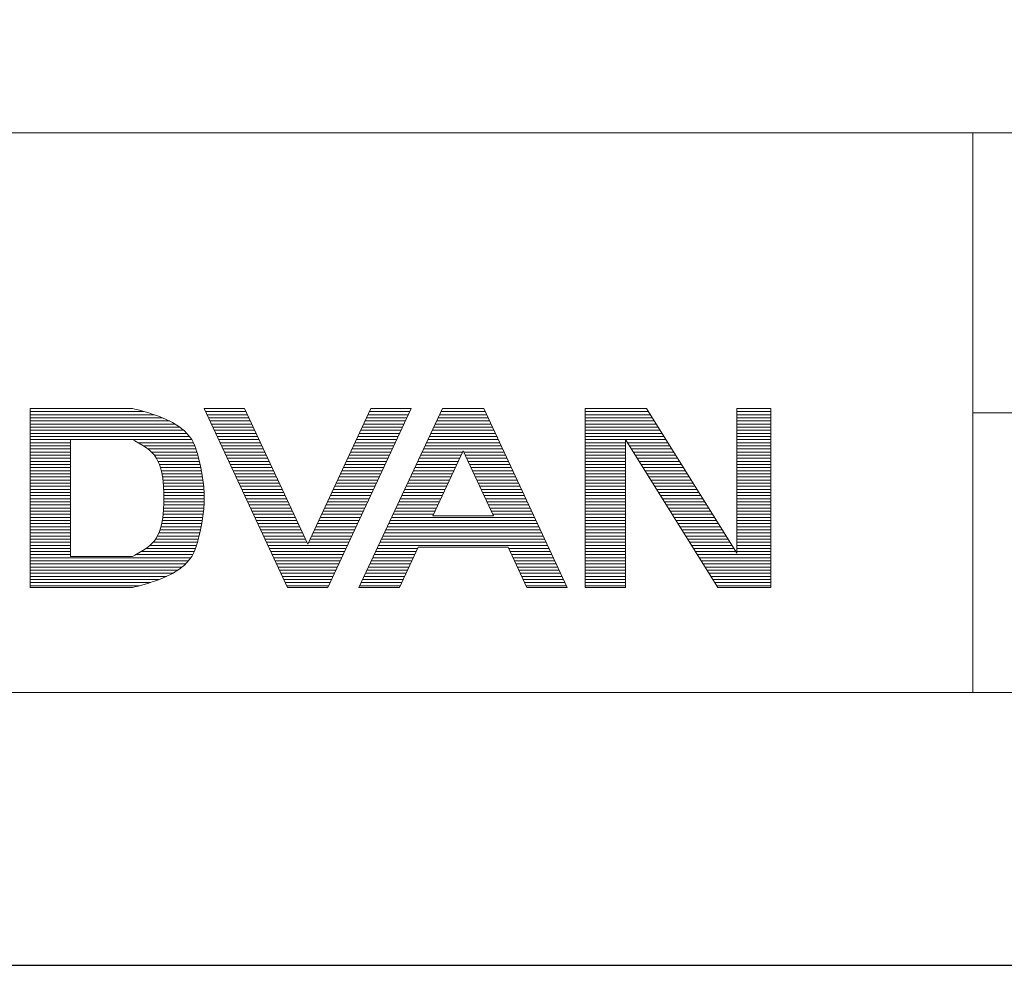
# Model space of a CAD drawing. Units: millimetres. Extents: x 31139 to 32161, y 4525 to 5050.
# Drawn here: x 31728 to 31808, y 4525 to 4601 of the extents above; entities that cross this region are included whole.
import ezdxf

# ---------------------------------------------------------------- set-up
doc = ezdxf.new("R2010")
doc.units = ezdxf.units.MM
doc.header["$LTSCALE"] = 10
doc.layers.add('図面枠', color=6, linetype='Continuous', lineweight=20)
doc.layers.add('細線', color=7, linetype='Continuous', lineweight=9)

msp = doc.modelspace()

# ---------------------------------------------------------------- linework, layer by layer
at = {"layer": 'Defpoints', "linetype": 'Continuous'}
msp.add_lwpolyline([(32160.956, 4525.083), (32160.956, 5050.083), (31418.456, 5050.083), (31418.456, 4525.083)], close=True, dxfattribs=at)
at = {"layer": '図面枠', "linetype": 'Continuous'}
for p, q in [((32136.162, 4592.025), (31655.046, 4592.025)), ((31805.046, 4547.025), (31805.046, 4592.025)), ((31973.662, 4569.525), (31805.046, 4569.525)), ((32136.162, 4547.025), (31443.25, 4547.025)), ((32136.162, 4547.025), (31655.046, 4547.025))]:
    msp.add_line(p, q, dxfattribs=at)
at = {"layer": '細線', "linetype": 'Continuous'}
for p, q in [((31729.216, 4569.856), (31729.216, 4555.468)), ((31737.466, 4569.856), (31729.216, 4569.856)), ((31729.216, 4569.856), (31737.466, 4569.856)), ((31737.63, 4569.814), (31737.466, 4569.856)), ((31737.913, 4569.74), (31737.63, 4569.814)), ((31738.196, 4569.664), (31737.913, 4569.74)), ((31743.216, 4569.856), (31749.926, 4555.468)), ((31746.466, 4569.856), (31743.216, 4569.856)), ((31743.216, 4569.856), (31746.466, 4569.856)), ((31746.466, 4569.856), (31751.551, 4558.953)), ((31756.635, 4569.856), (31751.551, 4558.953)), ((31753.176, 4555.468), (31759.885, 4569.856)), ((31762.385, 4569.856), (31755.676, 4555.468)), ((31759.885, 4569.856), (31756.635, 4569.856)), ((31756.635, 4569.856), (31759.885, 4569.856)), ((31765.723, 4569.856), (31762.385, 4569.856)), ((31762.385, 4569.856), (31765.723, 4569.856)), ((31765.723, 4569.856), (31772.433, 4555.468)), ((31773.874, 4569.856), (31773.874, 4555.468)), ((31778.804, 4569.856), (31773.874, 4569.856)), ((31773.874, 4569.856), (31778.804, 4569.856)), ((31778.804, 4569.856), (31786.071, 4558.227)), ((31786.071, 4558.227), (31786.071, 4569.856)), ((31788.821, 4569.856), (31786.071, 4569.856)), ((31786.071, 4569.856), (31788.821, 4569.856)), ((31788.821, 4555.468), (31788.821, 4569.856)), ((31729.216, 4569.606), (31738.403, 4569.606)), ((31729.216, 4569.356), (31739.216, 4569.356)), ((31729.216, 4569.106), (31739.874, 4569.106)), ((31738.479, 4569.585), (31738.196, 4569.664)), ((31738.764, 4569.501), (31738.479, 4569.585)), ((31739.05, 4569.411), (31738.764, 4569.501)), ((31739.216, 4569.356), (31739.05, 4569.411)), ((31739.548, 4569.238), (31739.216, 4569.356)), ((31740.115, 4569.008), (31739.548, 4569.238)), ((31740.663, 4568.738), (31740.115, 4569.008)), ((31743.333, 4569.606), (31746.583, 4569.606)), ((31743.45, 4569.356), (31746.7, 4569.356)), ((31743.566, 4569.106), (31746.816, 4569.106)), ((31756.285, 4569.106), (31759.535, 4569.106)), ((31756.402, 4569.356), (31759.652, 4569.356)), ((31756.518, 4569.606), (31759.768, 4569.606)), ((31762.035, 4569.106), (31766.073, 4569.106)), ((31762.152, 4569.356), (31765.957, 4569.356)), ((31762.268, 4569.606), (31765.84, 4569.606)), ((31773.874, 4569.606), (31778.961, 4569.606)), ((31773.874, 4569.356), (31779.117, 4569.356)), ((31773.874, 4569.106), (31779.273, 4569.106)), ((31786.071, 4569.606), (31788.821, 4569.606)), ((31786.071, 4569.356), (31788.821, 4569.356)), ((31786.071, 4569.106), (31788.821, 4569.106)), ((31729.216, 4568.856), (31740.424, 4568.856)), ((31729.216, 4568.606), (31740.877, 4568.606)), ((31729.216, 4568.356), (31741.258, 4568.356)), ((31729.216, 4568.106), (31741.571, 4568.106)), ((31741.176, 4568.422), (31740.663, 4568.738)), ((31741.636, 4568.054), (31741.176, 4568.422)), ((31743.683, 4568.856), (31746.933, 4568.856)), ((31743.799, 4568.606), (31747.049, 4568.606)), ((31743.916, 4568.356), (31747.166, 4568.356)), ((31744.033, 4568.106), (31747.283, 4568.106)), ((31755.819, 4568.106), (31759.069, 4568.106)), ((31755.935, 4568.356), (31759.185, 4568.356)), ((31756.052, 4568.606), (31759.302, 4568.606)), ((31756.168, 4568.856), (31759.418, 4568.856)), ((31761.569, 4568.106), (31766.539, 4568.106)), ((31761.685, 4568.356), (31766.423, 4568.356)), ((31761.802, 4568.606), (31766.306, 4568.606)), ((31761.918, 4568.856), (31766.19, 4568.856)), ((31773.874, 4568.856), (31779.429, 4568.856)), ((31773.874, 4568.606), (31779.586, 4568.606)), ((31773.874, 4568.356), (31779.742, 4568.356)), ((31773.874, 4568.106), (31779.898, 4568.106)), ((31786.071, 4568.856), (31788.821, 4568.856)), ((31786.071, 4568.606), (31788.821, 4568.606)), ((31786.071, 4568.356), (31788.821, 4568.356)), ((31786.071, 4568.106), (31788.821, 4568.106)), ((31729.216, 4567.856), (31741.819, 4567.856)), ((31729.216, 4567.606), (31742.044, 4567.606)), ((31729.216, 4567.356), (31732.466, 4567.356)), ((31737.466, 4567.356), (31732.466, 4567.356)), ((31732.466, 4567.356), (31732.466, 4557.968)), ((31737.466, 4567.356), (31737.654, 4567.253)), ((31737.466, 4567.356), (31742.216, 4567.356)), ((31742.027, 4567.63), (31741.636, 4568.054)), ((31742.216, 4567.356), (31742.027, 4567.63)), ((31742.279, 4567.248), (31742.216, 4567.356)), ((31744.149, 4567.856), (31747.399, 4567.856)), ((31744.266, 4567.606), (31747.516, 4567.606)), ((31744.382, 4567.356), (31747.632, 4567.356)), ((31755.469, 4567.356), (31758.719, 4567.356)), ((31755.586, 4567.606), (31758.836, 4567.606)), ((31755.702, 4567.856), (31758.952, 4567.856)), ((31761.219, 4567.356), (31766.889, 4567.356)), ((31761.336, 4567.606), (31766.773, 4567.606)), ((31761.452, 4567.856), (31766.656, 4567.856)), ((31773.874, 4567.856), (31780.054, 4567.856)), ((31773.874, 4567.606), (31780.21, 4567.606)), ((31773.874, 4567.356), (31777.124, 4567.356)), ((31777.124, 4567.356), (31784.552, 4555.468)), ((31777.124, 4567.356), (31777.124, 4555.468)), ((31777.124, 4567.356), (31780.367, 4567.356)), ((31786.071, 4567.856), (31788.821, 4567.856)), ((31786.071, 4567.606), (31788.821, 4567.606)), ((31786.071, 4567.356), (31788.821, 4567.356)), ((31729.216, 4567.106), (31732.466, 4567.106)), ((31729.216, 4566.856), (31732.466, 4566.856)), ((31729.216, 4566.606), (31732.466, 4566.606)), ((31737.654, 4567.253), (31737.973, 4567.074)), ((31737.916, 4567.106), (31742.352, 4567.106)), ((31737.973, 4567.074), (31738.282, 4566.888)), ((31738.282, 4566.888), (31738.575, 4566.692)), ((31738.33, 4566.856), (31742.465, 4566.856)), ((31738.575, 4566.692), (31738.847, 4566.48)), ((31738.685, 4566.606), (31742.559, 4566.606)), ((31742.378, 4567.055), (31742.279, 4567.248)), ((31742.466, 4566.856), (31742.378, 4567.055)), ((31742.544, 4566.651), (31742.466, 4566.856)), ((31742.615, 4566.442), (31742.544, 4566.651)), ((31744.499, 4567.106), (31747.749, 4567.106)), ((31744.615, 4566.856), (31747.865, 4566.856)), ((31744.732, 4566.606), (31747.982, 4566.606)), ((31755.119, 4566.606), (31758.369, 4566.606)), ((31755.236, 4566.856), (31758.486, 4566.856)), ((31755.352, 4567.106), (31758.602, 4567.106)), ((31760.869, 4566.606), (31767.239, 4566.606)), ((31760.986, 4566.856), (31767.122, 4566.856)), ((31761.102, 4567.106), (31767.006, 4567.106)), ((31773.874, 4567.106), (31777.124, 4567.106)), ((31773.874, 4566.856), (31777.124, 4566.856)), ((31773.874, 4566.606), (31777.124, 4566.606)), ((31777.28, 4567.106), (31780.523, 4567.106)), ((31777.436, 4566.856), (31780.679, 4566.856)), ((31777.593, 4566.606), (31780.835, 4566.606)), ((31786.071, 4567.106), (31788.821, 4567.106)), ((31786.071, 4566.856), (31788.821, 4566.856)), ((31786.071, 4566.606), (31788.821, 4566.606)), ((31729.216, 4566.356), (31732.466, 4566.356)), ((31729.216, 4566.106), (31732.466, 4566.106)), ((31729.216, 4565.856), (31732.466, 4565.856)), ((31738.847, 4566.48), (31739.09, 4566.25)), ((31738.978, 4566.356), (31742.642, 4566.356)), ((31739.09, 4566.25), (31739.216, 4566.106)), ((31739.216, 4566.106), (31739.396, 4565.852)), ((31739.216, 4566.106), (31742.716, 4566.106)), ((31739.394, 4565.856), (31742.784, 4565.856)), ((31739.396, 4565.852), (31739.635, 4565.367)), ((31742.681, 4566.23), (31742.615, 4566.442)), ((31742.716, 4566.106), (31742.681, 4566.23)), ((31742.804, 4565.785), (31742.716, 4566.106)), ((31742.935, 4565.23), (31742.804, 4565.785)), ((31744.849, 4566.356), (31748.099, 4566.356)), ((31744.965, 4566.106), (31748.215, 4566.106)), ((31745.082, 4565.856), (31748.332, 4565.856)), ((31754.77, 4565.856), (31758.02, 4565.856)), ((31754.886, 4566.106), (31758.136, 4566.106)), ((31755.003, 4566.356), (31758.253, 4566.356)), ((31760.52, 4565.856), (31763.77, 4565.856)), ((31760.636, 4566.106), (31763.886, 4566.106)), ((31760.753, 4566.356), (31764.003, 4566.356)), ((31761.607, 4561.218), (31764.054, 4566.466)), ((31766.501, 4561.218), (31764.054, 4566.466)), ((31764.105, 4566.356), (31767.355, 4566.356)), ((31764.222, 4566.106), (31767.472, 4566.106)), ((31764.339, 4565.856), (31767.589, 4565.856)), ((31773.874, 4566.356), (31777.124, 4566.356)), ((31773.874, 4566.106), (31777.124, 4566.106)), ((31773.874, 4565.856), (31777.124, 4565.856)), ((31777.749, 4566.356), (31780.992, 4566.356)), ((31777.905, 4566.106), (31781.148, 4566.106)), ((31778.061, 4565.856), (31781.304, 4565.856)), ((31786.071, 4566.356), (31788.821, 4566.356)), ((31786.071, 4566.106), (31788.821, 4566.106)), ((31786.071, 4565.856), (31788.821, 4565.856)), ((31729.216, 4565.606), (31732.466, 4565.606)), ((31729.216, 4565.356), (31732.466, 4565.356)), ((31729.216, 4565.106), (31732.466, 4565.106)), ((31739.517, 4565.606), (31742.846, 4565.606)), ((31739.635, 4565.367), (31739.796, 4564.83)), ((31739.638, 4565.356), (31742.905, 4565.356)), ((31739.713, 4565.106), (31742.959, 4565.106)), ((31743.043, 4564.672), (31742.935, 4565.23)), ((31745.198, 4565.606), (31748.448, 4565.606)), ((31745.315, 4565.356), (31748.565, 4565.356)), ((31745.431, 4565.106), (31748.681, 4565.106)), ((31754.42, 4565.106), (31757.67, 4565.106)), ((31754.536, 4565.356), (31757.786, 4565.356)), ((31754.653, 4565.606), (31757.903, 4565.606)), ((31760.17, 4565.106), (31763.42, 4565.106)), ((31760.286, 4565.356), (31763.536, 4565.356)), ((31760.403, 4565.606), (31763.653, 4565.606)), ((31764.455, 4565.606), (31767.705, 4565.606)), ((31764.572, 4565.356), (31767.822, 4565.356)), ((31764.688, 4565.106), (31767.938, 4565.106)), ((31773.874, 4565.606), (31777.124, 4565.606)), ((31773.874, 4565.356), (31777.124, 4565.356)), ((31773.874, 4565.106), (31777.124, 4565.106)), ((31778.217, 4565.606), (31781.46, 4565.606)), ((31778.374, 4565.356), (31781.616, 4565.356)), ((31778.53, 4565.106), (31781.773, 4565.106)), ((31786.071, 4565.606), (31788.821, 4565.606)), ((31786.071, 4565.356), (31788.821, 4565.356)), ((31786.071, 4565.106), (31788.821, 4565.106)), ((31729.216, 4564.856), (31732.466, 4564.856)), ((31729.216, 4564.606), (31732.466, 4564.606)), ((31729.216, 4564.356), (31732.466, 4564.356)), ((31739.788, 4564.856), (31743.007, 4564.856)), ((31739.796, 4564.83), (31739.895, 4564.254)), ((31739.834, 4564.606), (31743.052, 4564.606)), ((31739.877, 4564.356), (31743.089, 4564.356)), ((31739.895, 4564.254), (31739.946, 4563.649)), ((31743.125, 4564.112), (31743.043, 4564.672)), ((31745.548, 4564.856), (31748.798, 4564.856)), ((31745.665, 4564.606), (31748.915, 4564.606)), ((31745.781, 4564.356), (31749.031, 4564.356)), ((31754.07, 4564.356), (31757.32, 4564.356)), ((31754.187, 4564.606), (31757.437, 4564.606)), ((31754.303, 4564.856), (31757.553, 4564.856)), ((31759.82, 4564.356), (31763.07, 4564.356)), ((31759.937, 4564.606), (31763.187, 4564.606)), ((31760.053, 4564.856), (31763.303, 4564.856)), ((31764.805, 4564.856), (31768.055, 4564.856)), ((31764.921, 4564.606), (31768.171, 4564.606)), ((31765.038, 4564.356), (31768.288, 4564.356)), ((31773.874, 4564.856), (31777.124, 4564.856)), ((31773.874, 4564.606), (31777.124, 4564.606)), ((31773.874, 4564.356), (31777.124, 4564.356)), ((31778.686, 4564.856), (31781.929, 4564.856)), ((31778.842, 4564.606), (31782.085, 4564.606)), ((31778.999, 4564.356), (31782.241, 4564.356)), ((31786.071, 4564.856), (31788.821, 4564.856)), ((31786.071, 4564.606), (31788.821, 4564.606)), ((31786.071, 4564.356), (31788.821, 4564.356)), ((31729.216, 4564.106), (31732.466, 4564.106)), ((31729.216, 4563.856), (31732.466, 4563.856)), ((31729.216, 4563.606), (31732.466, 4563.606)), ((31729.216, 4563.356), (31732.466, 4563.356)), ((31739.907, 4564.106), (31743.126, 4564.106)), ((31739.928, 4563.856), (31743.151, 4563.856)), ((31739.946, 4563.649), (31739.965, 4563.027)), ((31739.947, 4563.606), (31743.176, 4563.606)), ((31739.955, 4563.356), (31743.192, 4563.356)), ((31743.182, 4563.551), (31743.125, 4564.112)), ((31743.212, 4562.988), (31743.182, 4563.551)), ((31745.898, 4564.106), (31749.148, 4564.106)), ((31746.014, 4563.856), (31749.264, 4563.856)), ((31746.131, 4563.606), (31749.381, 4563.606)), ((31746.247, 4563.356), (31749.497, 4563.356)), ((31753.604, 4563.356), (31756.854, 4563.356)), ((31753.72, 4563.606), (31756.97, 4563.606)), ((31753.837, 4563.856), (31757.087, 4563.856)), ((31753.954, 4564.106), (31757.204, 4564.106)), ((31759.354, 4563.356), (31762.604, 4563.356)), ((31759.47, 4563.606), (31762.72, 4563.606)), ((31759.587, 4563.856), (31762.837, 4563.856)), ((31759.704, 4564.106), (31762.954, 4564.106)), ((31765.155, 4564.106), (31768.405, 4564.106)), ((31765.271, 4563.856), (31768.521, 4563.856)), ((31765.388, 4563.606), (31768.638, 4563.606)), ((31765.504, 4563.356), (31768.754, 4563.356)), ((31773.874, 4564.106), (31777.124, 4564.106)), ((31773.874, 4563.856), (31777.124, 4563.856)), ((31773.874, 4563.606), (31777.124, 4563.606)), ((31773.874, 4563.356), (31777.124, 4563.356)), ((31779.155, 4564.106), (31782.397, 4564.106)), ((31779.311, 4563.856), (31782.554, 4563.856)), ((31779.467, 4563.606), (31782.71, 4563.606)), ((31779.623, 4563.356), (31782.866, 4563.356)), ((31786.071, 4564.106), (31788.821, 4564.106)), ((31786.071, 4563.856), (31788.821, 4563.856)), ((31786.071, 4563.606), (31788.821, 4563.606)), ((31786.071, 4563.356), (31788.821, 4563.356)), ((31729.216, 4563.106), (31732.466, 4563.106)), ((31729.216, 4562.856), (31732.466, 4562.856)), ((31729.216, 4562.606), (31732.466, 4562.606)), ((31739.962, 4563.106), (31743.206, 4563.106)), ((31739.965, 4563.027), (31739.966, 4562.662)), ((31739.965, 4562.856), (31743.214, 4562.856)), ((31739.966, 4562.662), (31739.965, 4562.297)), ((31739.966, 4562.606), (31743.216, 4562.606)), ((31743.216, 4562.662), (31743.212, 4562.988)), ((31743.212, 4562.336), (31743.216, 4562.662)), ((31746.364, 4563.106), (31749.614, 4563.106)), ((31746.481, 4562.856), (31749.731, 4562.856)), ((31746.597, 4562.606), (31749.847, 4562.606)), ((31753.254, 4562.606), (31756.504, 4562.606)), ((31753.371, 4562.856), (31756.621, 4562.856)), ((31753.487, 4563.106), (31756.737, 4563.106)), ((31759.004, 4562.606), (31762.254, 4562.606)), ((31759.121, 4562.856), (31762.371, 4562.856)), ((31759.237, 4563.106), (31762.487, 4563.106)), ((31765.621, 4563.106), (31768.871, 4563.106)), ((31765.738, 4562.856), (31768.988, 4562.856)), ((31765.854, 4562.606), (31769.104, 4562.606)), ((31773.874, 4563.106), (31777.124, 4563.106)), ((31773.874, 4562.856), (31777.124, 4562.856)), ((31773.874, 4562.606), (31777.124, 4562.606)), ((31779.78, 4563.106), (31783.022, 4563.106)), ((31779.936, 4562.856), (31783.179, 4562.856)), ((31780.092, 4562.606), (31783.335, 4562.606)), ((31786.071, 4563.106), (31788.821, 4563.106)), ((31786.071, 4562.856), (31788.821, 4562.856)), ((31786.071, 4562.606), (31788.821, 4562.606)), ((31729.216, 4562.356), (31732.466, 4562.356)), ((31729.216, 4562.106), (31732.466, 4562.106)), ((31729.216, 4561.856), (31732.466, 4561.856)), ((31739.965, 4562.297), (31739.946, 4561.675)), ((31739.951, 4561.856), (31743.186, 4561.856)), ((31739.959, 4562.106), (31743.2, 4562.106)), ((31739.965, 4562.356), (31743.212, 4562.356)), ((31743.125, 4561.212), (31743.182, 4561.773)), ((31743.182, 4561.773), (31743.212, 4562.336)), ((31746.714, 4562.356), (31749.964, 4562.356)), ((31746.83, 4562.106), (31750.08, 4562.106)), ((31746.947, 4561.856), (31750.197, 4561.856)), ((31752.904, 4561.856), (31756.154, 4561.856)), ((31753.021, 4562.106), (31756.271, 4562.106)), ((31753.137, 4562.356), (31756.387, 4562.356)), ((31758.654, 4561.856), (31761.904, 4561.856)), ((31758.771, 4562.106), (31762.021, 4562.106)), ((31758.887, 4562.356), (31762.137, 4562.356)), ((31765.971, 4562.356), (31769.221, 4562.356)), ((31766.087, 4562.106), (31769.337, 4562.106)), ((31766.204, 4561.856), (31769.454, 4561.856)), ((31773.874, 4562.356), (31777.124, 4562.356)), ((31773.874, 4562.106), (31777.124, 4562.106)), ((31773.874, 4561.856), (31777.124, 4561.856)), ((31780.248, 4562.356), (31783.491, 4562.356)), ((31780.404, 4562.106), (31783.647, 4562.106)), ((31780.561, 4561.856), (31783.803, 4561.856)), ((31786.071, 4562.356), (31788.821, 4562.356)), ((31786.071, 4562.106), (31788.821, 4562.106)), ((31786.071, 4561.856), (31788.821, 4561.856)), ((31729.216, 4561.606), (31732.466, 4561.606)), ((31729.216, 4561.356), (31732.466, 4561.356)), ((31729.216, 4561.106), (31732.466, 4561.106)), ((31739.895, 4561.07), (31739.796, 4560.494)), ((31739.946, 4561.675), (31739.895, 4561.07)), ((31739.898, 4561.106), (31743.11, 4561.106)), ((31739.919, 4561.356), (31743.14, 4561.356)), ((31739.94, 4561.606), (31743.165, 4561.606)), ((31743.043, 4560.652), (31743.125, 4561.212)), ((31747.064, 4561.606), (31750.314, 4561.606)), ((31747.18, 4561.356), (31750.43, 4561.356)), ((31747.297, 4561.106), (31750.547, 4561.106)), ((31752.555, 4561.106), (31755.805, 4561.106)), ((31752.671, 4561.356), (31755.921, 4561.356)), ((31752.788, 4561.606), (31756.038, 4561.606)), ((31758.305, 4561.106), (31769.804, 4561.106)), ((31758.421, 4561.356), (31761.671, 4561.356)), ((31758.538, 4561.606), (31761.788, 4561.606)), ((31761.607, 4561.218), (31766.501, 4561.218)), ((31766.32, 4561.606), (31769.57, 4561.606)), ((31766.437, 4561.356), (31769.687, 4561.356)), ((31773.874, 4561.606), (31777.124, 4561.606)), ((31773.874, 4561.356), (31777.124, 4561.356)), ((31773.874, 4561.106), (31777.124, 4561.106)), ((31780.717, 4561.606), (31783.96, 4561.606)), ((31780.873, 4561.356), (31784.116, 4561.356)), ((31781.029, 4561.106), (31784.272, 4561.106)), ((31786.071, 4561.606), (31788.821, 4561.606)), ((31786.071, 4561.356), (31788.821, 4561.356)), ((31786.071, 4561.106), (31788.821, 4561.106)), ((31729.216, 4560.856), (31732.466, 4560.856)), ((31729.216, 4560.606), (31732.466, 4560.606)), ((31729.216, 4560.356), (31732.466, 4560.356)), ((31739.796, 4560.494), (31739.635, 4559.957)), ((31739.755, 4560.356), (31742.986, 4560.356)), ((31739.815, 4560.606), (31743.034, 4560.606)), ((31739.858, 4560.856), (31743.073, 4560.856)), ((31742.935, 4560.094), (31743.043, 4560.652)), ((31747.413, 4560.856), (31750.663, 4560.856)), ((31747.53, 4560.606), (31750.78, 4560.606)), ((31747.646, 4560.356), (31750.896, 4560.356)), ((31752.205, 4560.356), (31755.455, 4560.356)), ((31752.321, 4560.606), (31755.571, 4560.606)), ((31752.438, 4560.856), (31755.688, 4560.856)), ((31757.955, 4560.356), (31770.153, 4560.356)), ((31758.071, 4560.606), (31770.037, 4560.606)), ((31758.188, 4560.856), (31769.92, 4560.856)), ((31773.874, 4560.856), (31777.124, 4560.856)), ((31773.874, 4560.606), (31777.124, 4560.606)), ((31773.874, 4560.356), (31777.124, 4560.356)), ((31781.186, 4560.856), (31784.428, 4560.856)), ((31781.342, 4560.606), (31784.585, 4560.606)), ((31781.498, 4560.356), (31784.741, 4560.356)), ((31786.071, 4560.856), (31788.821, 4560.856)), ((31786.071, 4560.606), (31788.821, 4560.606)), ((31786.071, 4560.356), (31788.821, 4560.356)), ((31729.216, 4560.106), (31732.466, 4560.106)), ((31729.216, 4559.856), (31732.466, 4559.856)), ((31729.216, 4559.606), (31732.466, 4559.606)), ((31739.396, 4559.472), (31739.216, 4559.218)), ((31739.635, 4559.957), (31739.396, 4559.472)), ((31739.462, 4559.606), (31742.819, 4559.606)), ((31739.585, 4559.856), (31742.879, 4559.856)), ((31739.68, 4560.106), (31742.937, 4560.106)), ((31742.716, 4559.218), (31742.804, 4559.539)), ((31742.804, 4559.539), (31742.935, 4560.094)), ((31747.763, 4560.106), (31751.013, 4560.106)), ((31747.88, 4559.856), (31751.13, 4559.856)), ((31747.996, 4559.606), (31751.246, 4559.606)), ((31751.855, 4559.606), (31755.105, 4559.606)), ((31751.972, 4559.856), (31755.222, 4559.856)), ((31752.088, 4560.106), (31755.338, 4560.106)), ((31757.605, 4559.606), (31770.503, 4559.606)), ((31757.722, 4559.856), (31770.386, 4559.856)), ((31757.838, 4560.106), (31770.27, 4560.106)), ((31773.874, 4560.106), (31777.124, 4560.106)), ((31773.874, 4559.856), (31777.124, 4559.856)), ((31773.874, 4559.606), (31777.124, 4559.606)), ((31781.654, 4560.106), (31784.897, 4560.106)), ((31781.81, 4559.856), (31785.053, 4559.856)), ((31781.967, 4559.606), (31785.209, 4559.606)), ((31786.071, 4560.106), (31788.821, 4560.106)), ((31786.071, 4559.856), (31788.821, 4559.856)), ((31786.071, 4559.606), (31788.821, 4559.606)), ((31729.216, 4559.356), (31732.466, 4559.356)), ((31729.216, 4559.106), (31732.466, 4559.106)), ((31729.216, 4558.856), (31732.466, 4558.856)), ((31729.216, 4558.606), (31732.466, 4558.606)), ((31738.575, 4558.633), (31738.282, 4558.436)), ((31738.536, 4558.606), (31742.518, 4558.606)), ((31738.847, 4558.844), (31738.575, 4558.633)), ((31739.09, 4559.074), (31738.847, 4558.844)), ((31738.86, 4558.856), (31742.606, 4558.856)), ((31739.216, 4559.218), (31739.09, 4559.074)), ((31739.118, 4559.106), (31742.684, 4559.106)), ((31739.314, 4559.356), (31742.754, 4559.356)), ((31742.466, 4558.468), (31742.544, 4558.673)), ((31742.544, 4558.673), (31742.615, 4558.883)), ((31742.615, 4558.883), (31742.681, 4559.094)), ((31742.681, 4559.094), (31742.716, 4559.218)), ((31748.113, 4559.356), (31751.363, 4559.356)), ((31748.229, 4559.106), (31751.479, 4559.106)), ((31748.346, 4558.856), (31754.755, 4558.856)), ((31748.462, 4558.606), (31754.639, 4558.606)), ((31751.622, 4559.106), (31754.872, 4559.106)), ((31751.739, 4559.356), (31754.989, 4559.356)), ((31757.139, 4558.606), (31760.389, 4558.606)), ((31757.255, 4558.856), (31770.853, 4558.856)), ((31757.372, 4559.106), (31770.736, 4559.106)), ((31757.489, 4559.356), (31770.62, 4559.356)), ((31758.926, 4555.468), (31760.441, 4558.718)), ((31760.441, 4558.718), (31767.667, 4558.718)), ((31769.183, 4555.468), (31767.667, 4558.718)), ((31767.719, 4558.606), (31770.969, 4558.606)), ((31773.874, 4559.356), (31777.124, 4559.356)), ((31773.874, 4559.106), (31777.124, 4559.106)), ((31773.874, 4558.856), (31777.124, 4558.856)), ((31773.874, 4558.606), (31777.124, 4558.606)), ((31782.123, 4559.356), (31785.366, 4559.356)), ((31782.279, 4559.106), (31785.522, 4559.106)), ((31782.435, 4558.856), (31785.678, 4558.856)), ((31782.592, 4558.606), (31785.834, 4558.606)), ((31786.071, 4559.356), (31788.821, 4559.356)), ((31786.071, 4559.106), (31788.821, 4559.106)), ((31786.071, 4558.856), (31788.821, 4558.856)), ((31786.071, 4558.606), (31788.821, 4558.606)), ((31729.216, 4558.356), (31732.466, 4558.356)), ((31729.216, 4558.106), (31732.466, 4558.106)), ((31729.216, 4557.856), (31742.139, 4557.856)), ((31732.466, 4557.968), (31737.466, 4557.968)), ((31737.654, 4558.071), (31737.466, 4557.968)), ((31737.973, 4558.25), (31737.654, 4558.071)), ((31737.716, 4558.106), (31742.294, 4558.106)), ((31738.282, 4558.436), (31737.973, 4558.25)), ((31738.149, 4558.356), (31742.416, 4558.356)), ((31742.027, 4557.694), (31742.216, 4557.968)), ((31742.216, 4557.968), (31742.279, 4558.076)), ((31742.279, 4558.076), (31742.378, 4558.269)), ((31742.378, 4558.269), (31742.466, 4558.468)), ((31748.579, 4558.356), (31754.522, 4558.356)), ((31748.696, 4558.106), (31754.406, 4558.106)), ((31748.812, 4557.856), (31754.289, 4557.856)), ((31756.789, 4557.856), (31760.039, 4557.856)), ((31756.906, 4558.106), (31760.156, 4558.106)), ((31757.022, 4558.356), (31760.272, 4558.356)), ((31767.836, 4558.356), (31771.086, 4558.356)), ((31767.952, 4558.106), (31771.202, 4558.106)), ((31768.069, 4557.856), (31771.319, 4557.856)), ((31773.874, 4558.356), (31777.124, 4558.356)), ((31773.874, 4558.106), (31777.124, 4558.106)), ((31773.874, 4557.856), (31777.124, 4557.856)), ((31782.748, 4558.356), (31785.99, 4558.356)), ((31782.904, 4558.106), (31788.821, 4558.106)), ((31783.06, 4557.856), (31788.821, 4557.856)), ((31786.071, 4558.356), (31788.821, 4558.356)), ((31729.216, 4557.606), (31741.946, 4557.606)), ((31729.216, 4557.356), (31741.715, 4557.356)), ((31729.216, 4557.106), (31741.431, 4557.106)), ((31741.176, 4556.902), (31741.636, 4557.27)), ((31741.636, 4557.27), (31742.027, 4557.694)), ((31748.929, 4557.606), (31754.173, 4557.606)), ((31749.045, 4557.356), (31754.056, 4557.356)), ((31749.162, 4557.106), (31753.939, 4557.106)), ((31756.439, 4557.106), (31759.689, 4557.106)), ((31756.556, 4557.356), (31759.806, 4557.356)), ((31756.673, 4557.606), (31759.923, 4557.606)), ((31768.186, 4557.606), (31771.436, 4557.606)), ((31768.302, 4557.356), (31771.552, 4557.356)), ((31768.419, 4557.106), (31771.669, 4557.106)), ((31773.874, 4557.606), (31777.124, 4557.606)), ((31773.874, 4557.356), (31777.124, 4557.356)), ((31773.874, 4557.106), (31777.124, 4557.106)), ((31783.216, 4557.606), (31788.821, 4557.606)), ((31783.373, 4557.356), (31788.821, 4557.356)), ((31783.529, 4557.106), (31788.821, 4557.106)), ((31729.216, 4556.856), (31741.1, 4556.856)), ((31729.216, 4556.606), (31740.695, 4556.606)), ((31729.216, 4556.356), (31740.196, 4556.356)), ((31739.548, 4556.086), (31740.115, 4556.316)), ((31740.115, 4556.316), (31740.663, 4556.586)), ((31740.663, 4556.586), (31741.176, 4556.902)), ((31749.278, 4556.856), (31753.823, 4556.856)), ((31749.395, 4556.606), (31753.706, 4556.606)), ((31749.512, 4556.356), (31753.59, 4556.356)), ((31756.09, 4556.356), (31759.34, 4556.356)), ((31756.206, 4556.606), (31759.456, 4556.606)), ((31756.323, 4556.856), (31759.573, 4556.856)), ((31768.535, 4556.856), (31771.785, 4556.856)), ((31768.652, 4556.606), (31771.902, 4556.606)), ((31768.769, 4556.356), (31772.019, 4556.356)), ((31773.874, 4556.856), (31777.124, 4556.856)), ((31773.874, 4556.606), (31777.124, 4556.606)), ((31773.874, 4556.356), (31777.124, 4556.356)), ((31783.685, 4556.856), (31788.821, 4556.856)), ((31783.841, 4556.606), (31788.821, 4556.606)), ((31783.997, 4556.356), (31788.821, 4556.356)), ((31729.216, 4556.106), (31739.598, 4556.106)), ((31729.216, 4555.856), (31738.868, 4555.856)), ((31729.216, 4555.606), (31737.993, 4555.606)), ((31729.216, 4555.468), (31737.466, 4555.468)), ((31737.466, 4555.468), (31737.63, 4555.511)), ((31737.63, 4555.511), (31737.913, 4555.584)), ((31737.913, 4555.584), (31738.196, 4555.66)), ((31738.196, 4555.66), (31738.479, 4555.739)), ((31738.479, 4555.739), (31738.764, 4555.823)), ((31738.764, 4555.823), (31739.05, 4555.913)), ((31739.05, 4555.913), (31739.216, 4555.968)), ((31739.216, 4555.968), (31739.548, 4556.086)), ((31749.628, 4556.106), (31753.473, 4556.106)), ((31749.745, 4555.856), (31753.356, 4555.856)), ((31749.861, 4555.606), (31753.24, 4555.606)), ((31749.926, 4555.468), (31753.176, 4555.468)), ((31755.676, 4555.468), (31758.926, 4555.468)), ((31755.74, 4555.606), (31758.99, 4555.606)), ((31755.856, 4555.856), (31759.106, 4555.856)), ((31755.973, 4556.106), (31759.223, 4556.106)), ((31768.885, 4556.106), (31772.135, 4556.106)), ((31769.002, 4555.856), (31772.252, 4555.856)), ((31769.118, 4555.606), (31772.368, 4555.606)), ((31769.183, 4555.468), (31772.433, 4555.468)), ((31773.874, 4556.106), (31777.124, 4556.106)), ((31773.874, 4555.856), (31777.124, 4555.856)), ((31773.874, 4555.606), (31777.124, 4555.606)), ((31773.874, 4555.468), (31777.124, 4555.468)), ((31784.154, 4556.106), (31788.821, 4556.106)), ((31784.31, 4555.856), (31788.821, 4555.856)), ((31784.466, 4555.606), (31788.821, 4555.606)), ((31784.552, 4555.468), (31788.821, 4555.468))]:
    msp.add_line(p, q, dxfattribs=at)

doc.saveas('drawing.dxf')
